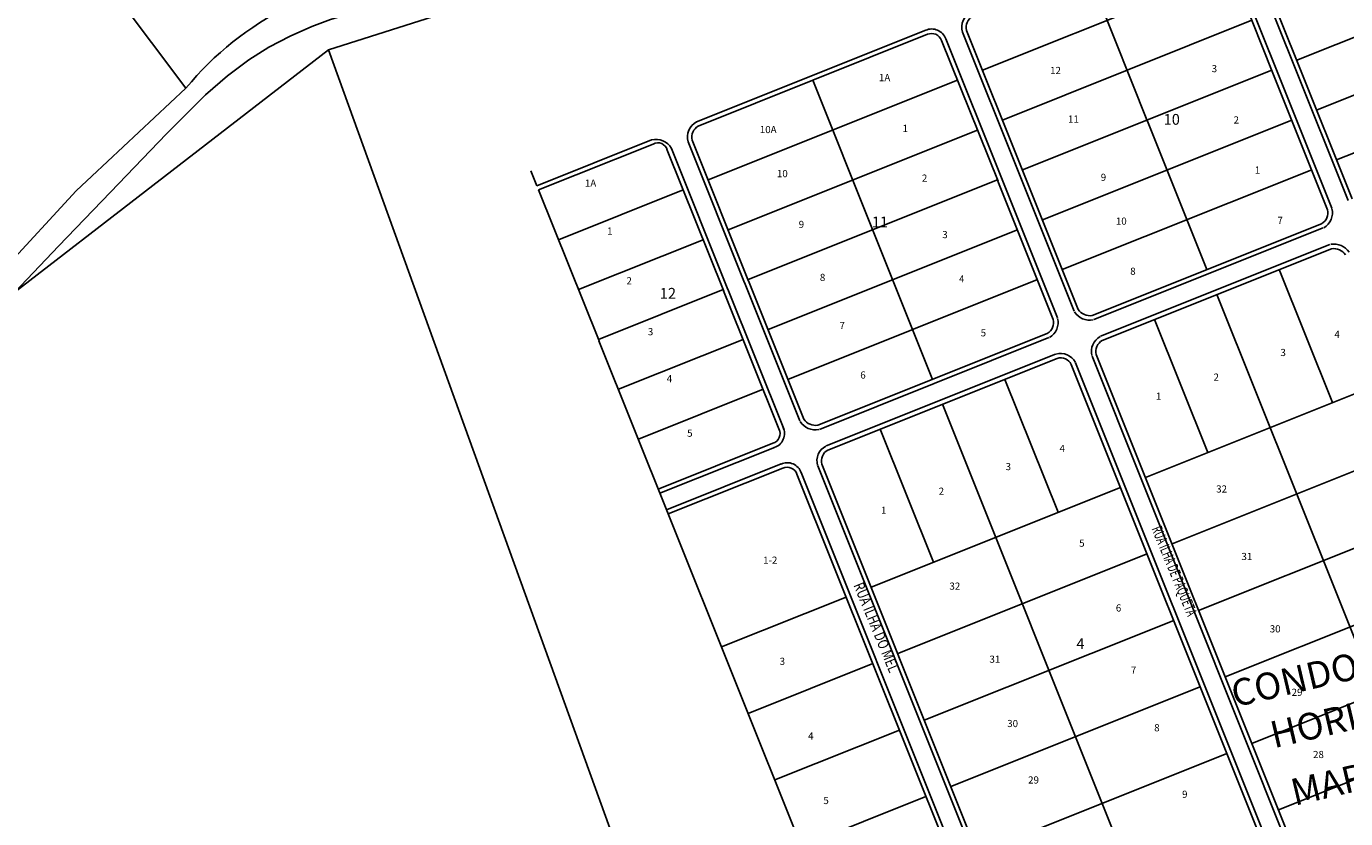
# Model space of a CAD drawing. Units: metres. Extents: x 396580 to 497533, y 7418034 to 7441460.
# Drawn here: x 407310 to 408047, y 7425160 to 7425602 of the extents above; entities that cross this region are included whole.
import ezdxf
from ezdxf.enums import TextEntityAlignment as Align

# ---------------------------------------------------------------- set-up
doc = ezdxf.new("R2010")
doc.units = ezdxf.units.M
for name, color, linetype in [('BAIRROS', 1, 'Continuous'), ('DESENHO_LOTES', 3, 'Continuous'), ('DESENHO_QUADRAS', 7, 'Continuous'), ('FERROVIA_E_TOPONÍMIA', 7, 'Continuous'), ('MEIO_FIO', 8, 'Continuous'), ('NOME_BAIRROS', 1, 'Continuous'), ('NOME_LOTES', 7, 'Continuous'), ('NOME_QUADRAS', 7, 'Continuous'), ('NOME_RUAS', 7, 'Continuous')]:
    doc.layers.add(name, color=color, linetype=linetype)
doc.styles.add('ARIAL', font='arial.ttf')
doc.linetypes.add('TRACKS', pattern='A,3.81,[130,ltypeshp.shx,S=6.35,R=0,X=0,Y=0],3.81', length=7.62)

msp = doc.modelspace()

# ---------------------------------------------------------------- linework, layer by layer
at = {"layer": 'BAIRROS'}
for points in [[(407201.2837, 7425375.1102), (407478.7647, 7425589.3779), (407545.0801, 7425610.4047), (407624.335, 7425639.5187), (407669.6235, 7425671.8677), (407682.5631, 7425709.0689), (407690.6503, 7425749.5051), (407697.1201, 7425796.4111), (407722.9992, 7425880.5183), (407768.2877, 7425914.4847), (407818.4286, 7425937.1289), (407871.8043, 7425945.2162), (407925.1801, 7425933.894), (407994.7302, 7425898.3102), (408061.0455, 7425864.3438)], [(408133.5708, 7425753.1739), (407821.512, 7425608.1932), (407718.8535, 7425866.3533), (407697.1201, 7425796.4111), (407690.6503, 7425749.5051), (407682.5631, 7425709.0689), (407669.6235, 7425671.8677), (407624.335, 7425639.5187), (407545.0801, 7425610.4047), (407478.7647, 7425589.3779), (407835.2608, 7424602.7906)]]:
    msp.add_lwpolyline(points, dxfattribs=at)
at = {"layer": 'DESENHO_LOTES'}
for p, q in [((407399.1361, 7425567.9699), (407327.8837, 7425662.4702)), ((407983.2336, 7425633.6533), (407843.9625, 7425577.9438)), ((407902.4282, 7425633.6416), (407936.1871, 7425549.3272)), ((408097.4364, 7425614.7132), (408019.4446, 7425583.5158)), ((407994.3756, 7425605.7991), (407855.1044, 7425550.0896)), ((408108.5783, 7425586.859), (408030.5865, 7425555.6616)), ((408005.5175, 7425577.9449), (407866.2463, 7425522.2353)), ((407830.0372, 7425572.3682), (407690.7661, 7425516.6587)), ((407749.2318, 7425572.3565), (407782.9907, 7425488.0421)), ((408119.7202, 7425559.0047), (408041.7284, 7425527.8074)), ((408016.6594, 7425550.0907), (407877.3883, 7425494.3811)), ((407936.1638, 7425549.3853), (407969.3076, 7425466.5274)), ((407841.1792, 7425544.514), (407701.908, 7425488.8045)), ((408027.8013, 7425522.2364), (407888.5302, 7425466.5269)), ((407676.839, 7425511.0877), (407607.2034, 7425483.2329)), ((407852.3211, 7425516.6598), (407713.0499, 7425460.9502)), ((407863.463, 7425488.8056), (407724.1919, 7425433.096)), ((407687.9809, 7425483.2335), (407618.3454, 7425455.3787)), ((407782.9674, 7425488.1002), (407816.1112, 7425405.2423)), ((408009.6982, 7425466.5231), (408039.41, 7425392.2452)), ((407874.6049, 7425460.9513), (407735.3338, 7425405.2418)), ((407699.1228, 7425455.3793), (407629.4873, 7425427.5245)), ((407974.8804, 7425452.5957), (408212.5745, 7424858.3723)), ((407969.7744, 7425364.3904), (407940.0626, 7425438.6683)), ((407710.2647, 7425427.525), (407640.6292, 7425399.6703)), ((407856.5, 7425405.2426), (407886.2117, 7425330.9647)), ((408074.2277, 7425406.1726), (407934.9566, 7425350.463)), ((407721.4066, 7425399.6708), (407651.7711, 7425371.816)), ((407821.6822, 7425391.3152), (408059.3763, 7424797.0918)), ((407816.5762, 7425303.1099), (407786.8644, 7425377.3878)), ((408089.0836, 7425369.0336), (407949.8125, 7425313.324)), ((407921.0295, 7425344.8921), (407781.7584, 7425289.1825)), ((408103.9395, 7425331.8946), (407964.6684, 7425276.1851)), ((407935.8854, 7425307.7531), (407796.6143, 7425252.0435)), ((408118.7954, 7425294.7557), (407979.5243, 7425239.0461)), ((407767.8313, 7425283.6116), (407698.1957, 7425255.7568)), ((407950.7413, 7425270.6141), (407811.4701, 7425214.9046)), ((408133.6513, 7425257.6167), (407994.3801, 7425201.9071)), ((407782.6872, 7425246.4726), (407713.0516, 7425218.6178)), ((407965.5971, 7425233.4752), (407826.326, 7425177.7656)), ((408148.5071, 7425220.4777), (408009.236, 7425164.7682)), ((407797.543, 7425209.3336), (407727.9075, 7425181.4788)), ((407980.453, 7425196.3362), (407841.1819, 7425140.6266)), ((407812.3989, 7425172.1947), (407742.7634, 7425144.3399))]:
    msp.add_line(p, q, dxfattribs=at)
at = {"layer": 'DESENHO_QUADRAS'}
for p, q in [((407399.1361, 7425567.9699), (407327.8837, 7425662.4702)), ((407988.236, 7425661.4601), (408019.7387, 7425582.7806)), ((407974.3089, 7425655.8891), (408005.8134, 7425577.205)), ((407835.0378, 7425600.1796), (407866.5608, 7425521.4493)), ((407813.2594, 7425597.968), (407685.2043, 7425546.745)), ((407821.1125, 7425594.604), (407852.6355, 7425515.8738)), ((408005.7994, 7425577.2401), (408036.7, 7425499.9902)), ((408019.7265, 7425582.8111), (408050.4543, 7425505.9932)), ((407337.8337, 7425510.5302), (407399.1361, 7425567.9699)), ((407399.1361, 7425567.9699), (407399.1361, 7425567.9699)), ((407399.1361, 7425567.9699), (407399.1361, 7425567.9699)), ((407399.1361, 7425567.9699), (407399.1361, 7425567.9699)), ((407399.1361, 7425567.9699), (407399.1361, 7425567.9699)), ((407399.1361, 7425567.9699), (407399.1361, 7425567.9699)), ((407660.0612, 7425536.6875), (407596.0336, 7425511.076)), ((407667.9143, 7425533.3235), (407699.4391, 7425454.5886)), ((407681.8414, 7425538.8945), (407713.3644, 7425460.1642)), ((407866.5283, 7425521.5306), (407897.4288, 7425444.2806)), ((407596.0336, 7425511.076), (407629.8128, 7425426.7108)), ((407852.603, 7425515.955), (407883.5036, 7425438.7051)), ((407297.0337, 7425466.1802), (407337.8337, 7425510.5302)), ((408033.3352, 7425492.139), (407905.2801, 7425440.9159)), ((408038.908, 7425478.2073), (407910.8528, 7425426.9842)), ((407713.3319, 7425460.2454), (407744.2324, 7425382.9955)), ((407699.4047, 7425454.6745), (407730.628, 7425376.6179)), ((407880.1388, 7425430.8539), (407752.0837, 7425379.6308)), ((407629.7692, 7425426.8197), (407668.484, 7425330.0347)), ((407885.7098, 7425416.9268), (407757.6546, 7425365.7037)), ((407907.4881, 7425419.133), (408140.7106, 7424836.0883)), ((407893.561, 7425413.562), (408126.7686, 7424830.5545)), ((407726.9406, 7425369.5734), (407662.913, 7425343.9618)), ((407754.2899, 7425357.8525), (407987.4975, 7424774.845)), ((407732.5115, 7425355.6462), (407668.484, 7425330.0347)), ((407740.3628, 7425352.2815), (407995.869, 7424713.5284)), ((407668.484, 7425330.0347), (407948.5173, 7424629.9652))]:
    msp.add_line(p, q, dxfattribs=at)
for centre, radius, start, end in [((407535.1572, 7425455.8254), 176.2898, 92.8670668, 140.4956433), ((407842.258, 7425601.7322), 7.3853, 121.4867578, 192.1358087), ((407815.5864, 7425592.5519), 5.8949, 20.3726466, 113.2498232), ((407689.0616, 7425540.4471), 7.3853, 121.4867578, 192.1358087), ((407662.6851, 7425531.9645), 5.4029, 14.5677704, 119.0546993), ((408029.8551, 7425498.277), 7.056, 299.5519485, 14.0516508), ((408040.0539, 7425470.0387), 8.2485, 35.6182206, 97.9853788), ((407876.6587, 7425436.9919), 7.056, 299.5519485, 14.0516508), ((407903.9128, 7425448.5679), 7.7732, 213.4730801, 280.1305193), ((407914.4058, 7425420.8149), 7.1193, 119.9382194, 193.6653799), ((407887.7032, 7425410.7359), 6.5039, 25.7550064, 107.8485929), ((407750.7164, 7425387.2828), 7.7732, 213.4730801, 280.1305193), ((407725.262, 7425374.9393), 5.6224, 287.3701932, 26.2334061), ((407760.6999, 7425359.752), 6.6855, 117.0971401, 196.5064594), ((407734.9351, 7425350.4591), 5.7254, 18.5600843, 115.043515)]:
    msp.add_arc(centre, radius, start, end, dxfattribs=at)
at = {"layer": 'FERROVIA_E_TOPONÍMIA', "linetype": 'TRACKS', "flags": 128}
msp.add_lwpolyline([(407224.5537, 7425377.2002), (407231.8137, 7425382.9402), (407242.3637, 7425392.1502), (407254.0637, 7425402.9202), (407292.5237, 7425442.5802), (407328.0037, 7425479.6802), (407356.9537, 7425509.7502), (407388.3137, 7425542.4302), (407399.4537, 7425553.5802), (407410.0437, 7425564.2402), (407422.3137, 7425574.8602), (407434.1537, 7425583.7102), (407445.3137, 7425590.7102), (407457.3837, 7425596.8602), (407469.4637, 7425602.3602), (407479.7537, 7425606.2202), (407494.6537, 7425610.7602), (407525.9237, 7425618.6702), (407556.8237, 7425625.7002), (407573.6537, 7425629.6502), (407583.8037, 7425632.7002), (407593.5437, 7425636.1502), (407603.2537, 7425640.6402), (407612.7237, 7425645.1902), (407622.4837, 7425651.1202), (407632.0337, 7425658.4702), (407640.4837, 7425665.5602), (407648.2737, 7425673.3502), (407655.3337, 7425681.7602), (407661.4337, 7425689.9902), (407666.8037, 7425698.5102), (407671.4637, 7425706.7802), (407674.9437, 7425714.4602), (407678.4637, 7425723.5802), (407682.6637, 7425737.5902), (407687.9937, 7425763.4502)], dxfattribs=at)
at = {"layer": 'MEIO_FIO'}
for p, q in [((407985.9151, 7425660.5308), (408017.4178, 7425581.8513)), ((407976.6298, 7425656.8184), (408008.1343, 7425578.1343)), ((407812.3309, 7425600.2892), (407684.2758, 7425549.0661)), ((407832.7169, 7425599.2503), (407864.2399, 7425520.5201)), ((407823.4334, 7425595.5333), (407854.9564, 7425516.803)), ((408008.1206, 7425578.1686), (408039.0211, 7425500.9187)), ((408017.4053, 7425581.8826), (408048.1331, 7425505.0647)), ((407659.1327, 7425539.0087), (407595.1051, 7425513.3972)), ((407670.2351, 7425534.2528), (407701.76, 7425455.5179)), ((407679.5205, 7425537.9652), (407711.0435, 7425459.2349)), ((407595.1051, 7425513.3972), (407591.7601, 7425521.7494)), ((407864.2071, 7425520.6021), (407895.1077, 7425443.3522)), ((407854.9242, 7425516.8835), (407885.8247, 7425439.6336)), ((408034.2637, 7425489.8178), (407906.2085, 7425438.5947)), ((408037.9795, 7425480.5284), (407909.9244, 7425429.3054)), ((407711.0107, 7425459.317), (407741.9112, 7425382.067)), ((407701.7259, 7425455.603), (407732.9492, 7425377.5463)), ((407881.0673, 7425428.5327), (407753.0121, 7425377.3096)), ((407884.7813, 7425419.2479), (407756.7261, 7425368.0249)), ((407905.1669, 7425418.2045), (408138.3894, 7424835.1598)), ((407895.8822, 7425414.4905), (408129.0898, 7424831.483)), ((407727.8691, 7425367.2522), (407663.8415, 7425341.6406)), ((407731.583, 7425357.9674), (407667.5555, 7425332.3559)), ((407751.9687, 7425356.924), (407985.1763, 7424773.9165)), ((407742.6839, 7425353.21), (407998.6365, 7424713.3413))]:
    msp.add_line(p, q, dxfattribs=at)
for centre, radius, start, end in [((407842.1515, 7425601.7778), 9.7673, 118.6254575, 194.9971159), ((407815.5864, 7425592.5519), 8.3949, 20.3726466, 113.2498232), ((407688.9478, 7425540.4958), 9.7611, 118.5966987, 195.0258746), ((407661.4817, 7425529.1553), 10.1295, 30.2138968, 103.4086081), ((408029.8551, 7425498.277), 9.556, 299.5519485, 14.0516508), ((408040.0539, 7425470.0387), 10.7485, 35.6182206, 97.9853788), ((407876.6587, 7425436.9919), 9.556, 299.5519485, 14.0516508), ((407903.9128, 7425448.5679), 10.2732, 213.4730801, 280.1305193), ((407914.4058, 7425420.8149), 9.6193, 119.9382194, 193.6653799), ((407887.7032, 7425410.7359), 9.0039, 25.7550064, 107.8485929), ((407725.262, 7425374.9393), 8.1224, 287.3701932, 26.2334061), ((407750.7164, 7425387.2828), 10.2732, 213.4730801, 280.1305193), ((407760.6999, 7425359.752), 9.1855, 117.0971401, 196.5064594), ((407734.9351, 7425350.4591), 8.2254, 18.5600843, 115.043515)]:
    msp.add_arc(centre, radius, start, end, dxfattribs=at)

# ---------------------------------------------------------------- texts
at = {"layer": 'NOME_BAIRROS', "linetype": 'ByBlock', "style": 'ARIAL'}
for s, p in [('CONDOMINIO', (407984.9467, 7425222.0505)), ('HORIZONTAL', (408006.753, 7425199.1433)), ('MARAJOARA', (408018.237, 7425167.0126))]:
    msp.add_text(s, height=14.94177, rotation=13.1505607, dxfattribs=at).set_placement(p)
at = {"layer": 'NOME_LOTES', "ltscale": 2, "style": 'ARIAL'}
for s, p in [('12', (407881.702, 7425575.7795)), ('3', (407971.9557, 7425576.8095)), ('1A', (407786.1232, 7425571.8002)), ('11', (407891.7257, 7425548.6585)), ('2', (407984.1879, 7425548.1501)), ('10A', (407719.6014, 7425542.7713)), ('1', (407799.3536, 7425543.4504)), ('10', (407729.1503, 7425518.1521)), ('2', (407810.1243, 7425515.6465)), ('9', (407909.9885, 7425516.0737)), ('1', (407995.9961, 7425520.1554)), ('1A', (407621.8984, 7425512.864)), ('7', (408008.6975, 7425492.0744)), ('1', (407634.3333, 7425486.104)), ('9', (407741.3085, 7425489.7737)), ('10', (407918.4452, 7425491.6449)), ('3', (407821.4937, 7425484.1005)), ('8', (407926.4715, 7425463.6379)), ('2', (407645.104, 7425458.3001)), ('8', (407753.1505, 7425460.1725)), ('4', (407830.838, 7425459.3785)), ('7', (407764.0929, 7425433.3084)), ('3', (407657.0702, 7425429.8675)), ('5', (407842.9362, 7425429.2373)), ('4', (408040.479, 7425428.3616)), ('3', (408010.3625, 7425418.2434)), ('4', (407667.62, 7425403.6129)), ('6', (407775.6969, 7425405.6644)), ('2', (407972.9766, 7425404.4931)), ('1', (407940.7831, 7425393.856)), ('5', (407679.021, 7425373.1772)), ('4', (407886.9865, 7425364.6417)), ('3', (407856.87, 7425354.5235)), ('2', (407819.4841, 7425340.7731)), ('32', (407974.4654, 7425342.02)), ('1', (407787.2905, 7425330.136)), ('5', (407897.9558, 7425311.743)), ('1-2', (407721.4561, 7425302.2415)), ('31', (407988.5777, 7425304.3056)), ('32', (407825.4823, 7425287.7451)), ('6', (407918.43, 7425275.5547)), ('30', (408004.3841, 7425263.8865)), ('3', (407730.6705, 7425245.7365)), ('31', (407847.8552, 7425246.9315)), ('7', (407926.8291, 7425240.8004)), ('29', (408016.5963, 7425228.4393)), ('30', (407857.7725, 7425211.0027)), ('8', (407939.8561, 7425208.6248)), ('4', (407746.5765, 7425204.0637)), ('28', (408028.5632, 7425193.6999)), ('29', (407869.42, 7425179.4656)), ('5', (407755.0973, 7425167.9969)), ('9', (407955.421, 7425171.4941))]:
    msp.add_text(s, height=4, dxfattribs=at).set_placement(p)
at = {"layer": 'NOME_QUADRAS', "style": 'ARIAL'}
for s, p in [('10', (407945.1224, 7425547.4569)), ('11', (407782.1564, 7425490.1734)), ('12', (407663.7327, 7425450.3101)), ('4', (407896.4446, 7425254.6627))]:
    msp.add_text(s, height=6, dxfattribs=at).set_placement(p)
at = {"layer": 'NOME_RUAS', "style": 'ARIAL'}
for s, width, p, p2 in [('RUA ILHA DE PAQUETA', 0.562194, (407938.2517, 7425321.8039), (407958.496, 7425272.3702)), ('RUA ILHA DO MEL', 0.730502, (407771.7966, 7425290.2943), (407792.0409, 7425240.8606))]:
    msp.add_text(s, height=6, rotation=292.2702711, dxfattribs=dict(at, width=width)).set_placement(p, p2, align=Align.FIT)

doc.saveas('drawing.dxf')
